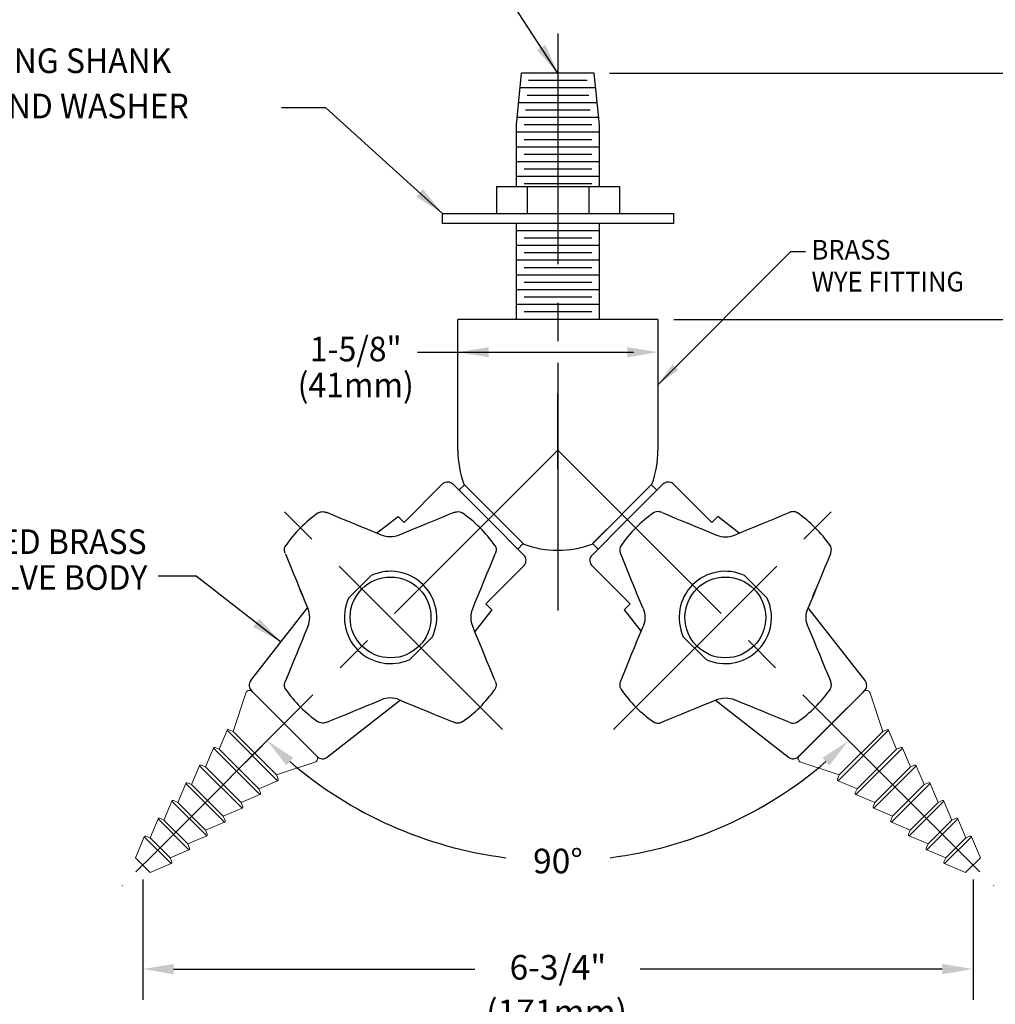
# Model space of a CAD drawing. Extents: x 1.5 to 42.4, y 1 to 25.9.
# Drawn here: x 8.3 to 16.2, y 13.2 to 21.2 of the extents above; entities that cross this region are included whole.
import ezdxf
from ezdxf.enums import TextEntityAlignment as Align

# ---------------------------------------------------------------- set-up
doc = ezdxf.new("R2010")
doc.units = 0
doc.header["$LTSCALE"] = 2.5
doc.header["$MEASUREMENT"] = 0
doc.linetypes.add('CENTER2', pattern=[1.125, 0.75, -0.125, 0.125, -0.125])
doc.linetypes.add('CENTERX2', pattern=[0.8, 0.5, -0.1, 0.1, -0.1])
doc.layers.get('0').update_dxf_attribs({"linetype": 'CONTINUOUS'})
doc.layers.get('DEFPOINTS').update_dxf_attribs({"linetype": 'CONTINUOUS'})
for name, color, linetype in [('2', 2, 'CONTINUOUS'), ('CENTER', 1, 'CENTER2'), ('DIM', 7, 'CONTINUOUS')]:
    doc.layers.add(name, color=color, linetype=linetype)
doc.styles.add('ROMAND', font='romand', dxfattribs={"width": 0.95})
doc.styles.get("Standard").update_dxf_attribs({"font": 'simplex', "width": 0.8})
doc.dimstyles.new('DIMASZ', dxfattribs={"dimtxt": 0.08, "dimasz": 0.18, "dimexe": 0.18, "dimexo": 0.0625, "dimgap": 0.09, "dimtad": 0, "dimtih": 1, "dimtoh": 1, "dimdec": 3, "dimzin": 0, "dimdsep": 46, "dimtxsty": 'Standard', "dimcen": 0.09, "dimadec": 0, "dimazin": 0, "dimtfac": 1, "dimtdec": 3, "dimtofl": 0, "dimtmove": 2, "dimatfit": 3, "dimfxl": 0, "dimtolj": 1, "dimtzin": 0, "dimarcsym": 0})

# ---------------------------------------------------------------- blocks, each defined once
blk = doc.blocks.new('*D13')
at = {"layer": 'DEFPOINTS', "color": 0, "transparency": 16777216}
for p in [(12.1713, 17.1747), (13.146, 17.1747), (10.3703, 15.3738), (14.9469, 15.3738), (11.7948, 14.4381)]:
    blk.add_point(p, dxfattribs=at)
at = {"layer": 'DIM', "color": 2, "lineweight": -2, "transparency": 16777216}
for p, q in [((10.2599, 15.2633), (10.1218, 15.1252)), ((15.0574, 15.2633), (15.1955, 15.1252))]:
    blk.add_line(p, q, dxfattribs=at)
for start, end in [(229.29263, 262.70085), (277.29915, 310.70737)]:
    blk.add_arc((12.6586, 17.6621), 3.3376, start, end, dxfattribs=at)
at = {"layer": 'DIM', "color": 2, "transparency": 16777216}
for points in [[(10.4535, 15.1014), (10.5102, 15.1625), (10.2986, 15.302)], [(14.8071, 15.1625), (14.8638, 15.1014), (15.0187, 15.302)]]:
    blk.add_solid(points, dxfattribs=at)
at = {"layer": 'DIM', "transparency": 16777216, "insert": (12.6586, 14.3244), "char_height": 0.2, "attachment_point": 5, "style": 'ROMAND'}
blk.add_mtext('\\A1;90°', dxfattribs=at)
blk = doc.blocks.new('END')
at = {"color": 7, "linetype": 'Continuous', "lineweight": 15}
for p, q in [((-0.2611, -0.2611), (0.2611, 0.2611)), ((0.4163, -0.0634), (0.3129, 0.2489)), ((0.0634, -0.4163), (0.4163, -0.0634)), ((0.4502, -0.049), (0.4163, -0.0634)), ((0.5285, -0.2074), (0.4633, -0.0542)), ((0.2074, -0.5285), (0.5285, -0.2074)), ((0.5624, -0.193), (0.5285, -0.2074)), ((0.6407, -0.3515), (0.5755, -0.1983)), ((-0.2489, -0.3129), (0.0634, -0.4163)), ((0.3515, -0.6407), (0.6407, -0.3515)), ((0.6746, -0.337), (0.6407, -0.3515)), ((0.7529, -0.4955), (0.6878, -0.3423)), ((0.0634, -0.4163), (0.049, -0.4502)), ((0.0542, -0.4633), (0.2074, -0.5285)), ((0.2074, -0.5285), (0.193, -0.5624)), ((0.4955, -0.7529), (0.7529, -0.4955)), ((0.7869, -0.4811), (0.7529, -0.4955)), ((0.8651, -0.6395), (0.8, -0.4864)), ((0.1983, -0.5755), (0.3515, -0.6407)), ((0.6395, -0.8651), (0.8651, -0.6395)), ((0.8991, -0.6251), (0.8651, -0.6395)), ((0.9774, -0.7836), (0.9122, -0.6304)), ((0.3515, -0.6407), (0.337, -0.6746)), ((0.3423, -0.6878), (0.4955, -0.7529)), ((0.4955, -0.7529), (0.4811, -0.7869)), ((0.7836, -0.9774), (0.9774, -0.7836)), ((1.0113, -0.7691), (0.9774, -0.7836)), ((1.0896, -0.9276), (1.0244, -0.7744)), ((0.4864, -0.8), (0.6395, -0.8651)), ((0.6395, -0.8651), (0.6251, -0.8991)), ((0.6304, -0.9122), (0.7836, -0.9774)), ((0.9276, -1.0896), (1.0896, -0.9276)), ((1.1235, -0.9132), (1.0896, -0.9276)), ((1.2092, -1.0889), (1.1366, -0.9185)), ((0.7836, -0.9774), (0.7691, -1.0113)), ((0.7744, -1.0244), (0.9276, -1.0896)), ((0.9276, -1.0896), (0.9132, -1.1235)), ((1.0889, -1.2092), (1.2092, -1.0889)), ((0.9185, -1.1366), (1.0889, -1.2092))]:
    blk.add_line(p, q, dxfattribs=at)
at = {"color": 1, "linetype": 'CENTERX2', "lineweight": 0}
blk.add_line((0, 0), (1.2047, -1.2047), dxfattribs=at)
at = {"color": 8, "linetype": 'Continuous', "lineweight": 0}
for p, q in [((0.4633, -0.0542), (0.0542, -0.4633)), ((0.5755, -0.1983), (0.1983, -0.5755)), ((0.6878, -0.3423), (0.3423, -0.6878)), ((0.8, -0.4864), (0.4864, -0.8)), ((0.9122, -0.6304), (0.6304, -0.9122)), ((1.0244, -0.7744), (0.7744, -1.0244)), ((1.1366, -0.9185), (0.9185, -1.1366))]:
    blk.add_line(p, q, dxfattribs=at)
at = {"color": 7, "linetype": 'Continuous', "lineweight": 15}
for centre, radius, start, end in [((0.2832, 0.2391), 0.0313, 18.31497, 135), ((0.4541, -0.0582), 0.01, 23.04613, 113.04613), ((0.5663, -0.2022), 0.01, 23.04613, 113.04613), ((-0.2391, -0.2832), 0.0313, 135, 251.68503), ((0.6786, -0.3462), 0.01, 23.04613, 113.04613), ((0.0582, -0.4541), 0.01, 156.95387, 246.95387), ((0.7908, -0.4903), 0.01, 23.04613, 113.04613), ((0.2022, -0.5663), 0.01, 156.95387, 246.95387), ((0.903, -0.6343), 0.01, 23.04613, 113.04613), ((0.3462, -0.6786), 0.01, 156.95387, 246.95387), ((0.4903, -0.7908), 0.01, 156.95387, 246.95387), ((1.0152, -0.7783), 0.01, 23.04613, 113.04613), ((0.6343, -0.903), 0.01, 156.95387, 246.95387), ((1.1274, -0.9224), 0.01, 23.04613, 113.04613), ((0.7783, -1.0152), 0.01, 156.95387, 246.95387), ((0.9224, -1.1274), 0.01, 156.95387, 246.95387)]:
    blk.add_arc(centre, radius, start, end, dxfattribs=at)

msp = doc.modelspace()

# ---------------------------------------------------------------- linework, layer by layer
for p, q in [((12.32113, 20.30456), (12.36361, 20.72456)), ((12.95365, 20.72456), (12.36361, 20.72456)), ((12.99613, 20.30456), (12.95365, 20.72456)), ((12.8964, 20.66456), (12.42087, 20.66456)), ((12.96579, 20.60456), (12.35148, 20.60456)), ((12.97793, 20.48456), (12.33934, 20.48456)), ((12.90854, 20.54456), (12.40873, 20.54456)), ((12.92067, 20.42456), (12.39659, 20.42456)), ((12.99006, 20.36456), (12.3272, 20.36456)), ((12.32113, 19.80456), (12.32113, 20.30456)), ((12.99613, 20.24456), (12.32113, 20.24456)), ((12.93313, 20.30456), (12.38413, 20.30456)), ((12.99613, 19.80456), (12.99613, 20.30456)), ((12.93313, 20.18456), (12.38413, 20.18456)), ((12.99613, 20.12456), (12.32113, 20.12456)), ((12.99613, 20.00456), (12.32113, 20.00456)), ((12.93313, 20.06456), (12.38413, 20.06456)), ((12.93313, 19.94456), (12.38413, 19.94456)), ((12.99613, 19.88456), (12.32113, 19.88456)), ((12.15863, 19.80456), (12.15863, 19.58456)), ((12.15863, 19.80456), (13.15863, 19.80456)), ((12.93313, 19.82456), (12.38413, 19.82456)), ((12.40863, 19.80456), (12.40863, 19.58456)), ((12.90863, 19.80456), (12.90863, 19.58456)), ((13.15863, 19.80456), (13.15863, 19.58456)), ((11.72113, 19.50456), (11.72113, 19.58456)), ((11.72113, 19.58456), (13.59613, 19.58456)), ((13.59613, 19.58456), (13.59613, 19.50456)), ((12.99613, 19.50456), (11.72113, 19.50456)), ((12.32113, 18.72456), (12.32113, 19.50456)), ((12.99613, 19.44456), (12.32113, 19.44456)), ((13.59613, 19.50456), (12.99613, 19.50456)), ((12.99613, 18.72456), (12.99613, 19.50456)), ((12.93313, 19.38456), (12.38413, 19.38456)), ((12.99613, 19.32456), (12.32113, 19.32456)), ((12.99613, 19.20456), (12.32113, 19.20456)), ((12.93313, 19.26456), (12.38413, 19.26456)), ((12.93313, 19.14456), (12.38413, 19.14456)), ((12.99613, 19.08456), (12.32113, 19.08456)), ((12.99613, 18.96456), (12.32113, 18.96456)), ((12.93313, 19.02456), (12.38413, 19.02456)), ((12.93313, 18.90456), (12.38413, 18.90456)), ((12.99613, 18.84456), (12.32113, 18.84456)), ((11.84613, 17.66206), (11.84613, 18.72456)), ((12.65863, 18.72456), (11.84613, 18.72456)), ((12.93313, 18.78456), (12.38413, 18.78456)), ((13.47113, 18.72456), (12.65863, 18.72456)), ((13.47113, 18.72456), (13.47113, 17.66206)), ((11.85527, 17.336), (11.89947, 17.3802)), ((12.3813, 16.89836), (11.89493, 17.38473)), ((13.42234, 17.38473), (12.93596, 16.89836)), ((12.93596, 16.89836), (13.42234, 17.38473)), ((13.46199, 17.336), (13.4178, 17.3802)), ((12.37676, 16.9029), (12.13812, 17.14155)), ((12.9405, 16.9029), (13.17915, 17.14155)), ((12.33257, 16.8587), (12.37676, 16.9029)), ((12.9847, 16.8587), (12.9405, 16.9029)), ((10.43699, 15.44043), (10.16968, 15.70774)), ((14.88027, 15.44043), (15.14759, 15.70774)), ((10.70431, 15.17311), (10.43699, 15.44043)), ((14.61296, 15.17311), (14.88027, 15.44043)), ((10.68006, 15.19736), (10.67756, 15.19986)), ((14.6372, 15.19736), (14.63971, 15.19986))]:
    msp.add_line(p, q)
at = {"color": 2, "linetype": 'ByBlock'}
for p, q in [((13.07865, 20.72456), (17.70755, 20.72456)), ((13.601, 18.72456), (17.70755, 18.72456))]:
    msp.add_line(p, q, dxfattribs=at)
at = {"color": 7, "linetype": 'Continuous'}
for p, q in [((11.71917, 17.38516), (11.40944, 17.07543)), ((12.09428, 17.09771), (11.80676, 17.38522)), ((13.22299, 17.09771), (13.51051, 17.38522)), ((13.59809, 17.38516), (13.90782, 17.07543)), ((11.18616, 16.98839), (11.36037, 17.1245)), ((11.36037, 17.1245), (11.40944, 17.07543)), ((13.95689, 17.1245), (13.90782, 17.07543)), ((14.13111, 16.98839), (13.95689, 17.1245)), ((12.38179, 16.81019), (12.09428, 17.09771)), ((12.93547, 16.81019), (13.22299, 17.09771)), ((12.38747, 16.80518), (12.38747, 16.80518)), ((12.92979, 16.80518), (12.92979, 16.80518)), ((12.072, 16.41287), (12.38173, 16.7226)), ((13.24526, 16.41287), (12.93553, 16.7226)), ((10.5874, 16.47725), (10.56144, 16.53838)), ((14.72987, 16.47725), (14.75582, 16.53838)), ((12.072, 16.41287), (12.12107, 16.36381)), ((13.24526, 16.41287), (13.1962, 16.36381)), ((10.16462, 15.79041), (10.62645, 16.38152)), ((12.12107, 16.36381), (11.98398, 16.18834)), ((13.1962, 16.36381), (13.33329, 16.18834)), ((15.15264, 15.79041), (14.69082, 16.38152)), ((11.37932, 15.63084), (10.78698, 15.16805)), ((13.93795, 15.63084), (14.53028, 15.16805))]:
    msp.add_line(p, q, dxfattribs=at)
at = {"color": 4}
for p, q in [((10.95877, 16.45938), (11.14332, 16.64393)), ((14.35849, 16.45938), (14.17395, 16.64393)), ((11.45595, 15.9622), (11.6405, 16.14675)), ((13.86132, 15.9622), (13.67677, 16.14675))]:
    msp.add_line(p, q, dxfattribs=at)
at = {"color": 7, "linetype": 'Continuous', "flags": 128}
for points in [[(11.71917, 17.38516), (11.72327, 17.38891), (11.72482, 17.39016)], [(13.59809, 17.38516), (13.59399, 17.38891), (13.59244, 17.39016)], [(10.71298, 17.15174), (10.721, 17.15654), (10.73041, 17.16021), (10.73949, 17.16221), (10.7479, 17.16285), (10.75537, 17.16246), (10.76163, 17.16144), (10.76635, 17.16025), (10.76986, 17.15913), (10.77338, 17.15787), (10.78039, 17.15512), (10.78171, 17.15458)], [(11.22594, 16.97187), (11.11054, 17.01977), (11.0543, 17.04303), (10.99855, 17.06601), (10.94337, 17.08866), (10.88881, 17.11098), (10.83494, 17.13293), (10.78182, 17.1545)], [(11.81318, 17.1545), (11.76006, 17.13293), (11.70619, 17.11098), (11.65163, 17.08866), (11.59645, 17.06601), (11.5407, 17.04303), (11.48446, 17.01977), (11.42777, 16.99624), (11.37072, 16.97248)], [(11.81554, 17.15548), (11.82082, 17.15757), (11.82507, 17.15911), (11.83016, 17.16067), (11.83907, 17.16239), (11.84951, 17.16278), (11.86147, 17.16106), (11.87238, 17.1573), (11.88193, 17.15185)], [(13.50173, 17.15548), (13.49644, 17.15757), (13.4922, 17.15911), (13.48711, 17.16067), (13.47819, 17.16239), (13.46775, 17.16278), (13.45579, 17.16106), (13.44488, 17.1573), (13.43533, 17.15185)], [(13.50408, 17.1545), (13.55721, 17.13293), (13.61108, 17.11098), (13.66564, 17.08866), (13.72082, 17.06601), (13.77656, 17.04303), (13.83281, 17.01977), (13.88949, 16.99624), (13.94655, 16.97248)], [(14.09132, 16.97187), (14.20672, 17.01977), (14.26297, 17.04303), (14.31872, 17.06601), (14.3739, 17.08866), (14.42845, 17.11098), (14.48232, 17.13293), (14.53545, 17.1545)], [(14.60429, 17.15174), (14.59627, 17.15654), (14.58686, 17.16021), (14.57778, 17.16221), (14.56936, 17.16285), (14.5619, 17.16246), (14.55564, 17.16144), (14.55092, 17.16025), (14.5474, 17.15913), (14.54389, 17.15787), (14.53687, 17.15512), (14.53556, 17.15458)], [(11.37072, 16.97248), (11.35307, 16.96602), (11.33486, 16.96136), (11.31627, 16.95855), (11.2975, 16.9576), (11.27873, 16.95855), (11.26014, 16.96136), (11.24193, 16.96602), (11.22428, 16.97248)], [(13.94655, 16.97248), (13.9642, 16.96602), (13.98241, 16.96136), (14.00099, 16.95855), (14.01977, 16.9576), (14.03854, 16.95855), (14.05712, 16.96136), (14.07533, 16.96602), (14.09298, 16.97248)], [(10.44547, 16.82149), (10.44338, 16.82677), (10.44184, 16.83102), (10.44028, 16.83611), (10.43856, 16.84502), (10.43817, 16.85546), (10.43989, 16.86742), (10.44365, 16.87833), (10.4491, 16.88788)], [(12.14579, 16.88797), (12.15059, 16.87995), (12.15426, 16.87054), (12.15626, 16.86146), (12.1569, 16.85305), (12.15651, 16.84558), (12.15549, 16.83932), (12.1543, 16.8346), (12.15318, 16.83109), (12.15192, 16.82757), (12.14917, 16.82056), (12.14863, 16.81924)], [(13.17148, 16.88797), (13.16667, 16.87995), (13.163, 16.87054), (13.161, 16.86146), (13.16037, 16.85305), (13.16076, 16.84558), (13.16178, 16.83932), (13.16297, 16.8346), (13.16408, 16.83109), (13.16535, 16.82757), (13.16809, 16.82056), (13.16864, 16.81924)], [(14.87179, 16.82149), (14.87388, 16.82677), (14.87543, 16.83102), (14.87698, 16.83611), (14.87871, 16.84502), (14.8791, 16.85546), (14.87738, 16.86742), (14.87362, 16.87833), (14.86817, 16.88788)], [(10.44645, 16.81913), (10.46801, 16.76601), (10.48997, 16.71214), (10.51228, 16.65758), (10.53494, 16.6024), (10.55792, 16.54665), (10.58118, 16.49041), (10.60471, 16.43372), (10.62847, 16.37667)], [(11.96653, 16.37667), (11.99029, 16.43372), (12.01382, 16.49041), (12.03708, 16.54665), (12.06006, 16.6024), (12.08271, 16.65758), (12.10503, 16.71214), (12.12698, 16.76601), (12.14855, 16.81913)], [(13.35074, 16.37667), (13.32697, 16.43372), (13.30345, 16.49041), (13.28018, 16.54665), (13.25721, 16.6024), (13.23455, 16.65758), (13.21223, 16.71214), (13.19028, 16.76601), (13.16872, 16.81913)], [(14.87081, 16.81913), (14.84925, 16.76601), (14.8273, 16.71214), (14.80498, 16.65758), (14.78232, 16.6024), (14.75935, 16.54665), (14.73609, 16.49041), (14.71256, 16.43372), (14.6888, 16.37667)], [(12.38673, 16.72825), (12.38301, 16.72392), (12.38173, 16.7226)], [(12.93053, 16.72825), (12.93425, 16.72392), (12.93553, 16.7226)], [(10.62847, 16.23023), (10.63493, 16.24788), (10.63959, 16.26609), (10.6424, 16.28468), (10.64334, 16.30345), (10.6424, 16.32222), (10.63959, 16.34081), (10.63493, 16.35902), (10.62847, 16.37667)], [(11.96653, 16.37667), (11.96007, 16.35902), (11.95541, 16.34081), (11.9526, 16.32222), (11.95165, 16.30345), (11.9526, 16.28468), (11.95541, 16.26609), (11.96007, 16.24788), (11.96653, 16.23023)], [(13.35074, 16.37667), (13.35719, 16.35902), (13.36185, 16.34081), (13.36467, 16.32222), (13.36561, 16.30345), (13.36467, 16.28468), (13.36185, 16.26609), (13.35719, 16.24788), (13.35074, 16.23023)], [(14.6888, 16.23023), (14.68234, 16.24788), (14.67768, 16.26609), (14.67486, 16.28468), (14.67392, 16.30345), (14.67486, 16.32222), (14.67768, 16.34081), (14.68234, 16.35902), (14.6888, 16.37667)], [(10.62847, 16.23023), (10.60471, 16.17317), (10.58118, 16.11649), (10.55792, 16.06025), (10.53494, 16.0045), (10.51228, 15.94932), (10.48997, 15.89476), (10.46801, 15.84089), (10.44645, 15.78777)], [(12.14855, 15.78777), (12.12698, 15.84089), (12.10503, 15.89476), (12.08271, 15.94932), (12.06006, 16.0045), (12.03708, 16.06025), (12.01382, 16.11649), (11.99029, 16.17317), (11.96653, 16.23023)], [(13.16872, 15.78777), (13.19028, 15.84089), (13.21223, 15.89476), (13.23455, 15.94932), (13.25721, 16.0045), (13.28018, 16.06025), (13.30345, 16.11649), (13.32697, 16.17317), (13.35074, 16.23023)], [(14.6888, 16.23023), (14.71256, 16.17317), (14.73609, 16.11649), (14.75935, 16.06025), (14.78232, 16.0045), (14.80498, 15.94932), (14.8273, 15.89476), (14.84925, 15.84089), (14.87081, 15.78777)], [(10.44921, 15.71893), (10.44441, 15.72695), (10.44073, 15.73636), (10.43874, 15.74544), (10.4381, 15.75385), (10.43849, 15.76132), (10.43951, 15.76758), (10.4407, 15.7723), (10.44182, 15.77581), (10.44308, 15.77933), (10.44583, 15.78634), (10.44637, 15.78766)], [(12.14953, 15.78541), (12.15162, 15.78013), (12.15316, 15.77588), (12.15472, 15.77079), (12.15644, 15.76187), (12.15683, 15.75144), (12.15511, 15.73948), (12.15135, 15.72857), (12.1459, 15.71901)], [(13.16774, 15.78541), (13.16565, 15.78013), (13.16411, 15.77588), (13.16255, 15.77079), (13.16082, 15.76187), (13.16044, 15.75144), (13.16216, 15.73948), (13.16591, 15.72857), (13.17137, 15.71901)], [(14.86805, 15.71893), (14.87286, 15.72695), (14.87653, 15.73636), (14.87853, 15.74544), (14.87916, 15.75385), (14.87877, 15.76132), (14.87776, 15.76758), (14.87656, 15.7723), (14.87545, 15.77581), (14.87419, 15.77933), (14.87144, 15.78634), (14.8709, 15.78766)], [(10.78182, 15.4524), (10.83494, 15.47396), (10.88881, 15.49592), (10.94337, 15.51823), (10.99855, 15.54089), (11.0543, 15.56387), (11.11054, 15.58713), (11.16722, 15.61066), (11.22428, 15.63442)], [(11.37072, 15.63442), (11.35307, 15.64088), (11.33486, 15.64554), (11.31627, 15.64835), (11.2975, 15.64929), (11.27873, 15.64835), (11.26014, 15.64554), (11.24193, 15.64088), (11.22428, 15.63442)], [(11.37072, 15.63442), (11.42777, 15.61066), (11.48446, 15.58713), (11.5407, 15.56387), (11.59645, 15.54089), (11.65163, 15.51823), (11.70619, 15.49592), (11.76006, 15.47396), (11.81318, 15.4524)], [(13.94655, 15.63442), (13.88949, 15.61066), (13.83281, 15.58713), (13.77656, 15.56387), (13.72082, 15.54089), (13.66564, 15.51823), (13.61108, 15.49592), (13.55721, 15.47396), (13.50408, 15.4524)], [(13.94655, 15.63442), (13.9642, 15.64088), (13.98241, 15.64554), (14.00099, 15.64835), (14.01977, 15.64929), (14.03854, 15.64835), (14.05712, 15.64554), (14.07533, 15.64088), (14.09298, 15.63442)], [(14.53545, 15.4524), (14.48232, 15.47396), (14.42845, 15.49592), (14.3739, 15.51823), (14.31872, 15.54089), (14.26297, 15.56387), (14.20672, 15.58713), (14.15004, 15.61066), (14.09298, 15.63442)], [(10.77946, 15.45142), (10.77418, 15.44933), (10.76993, 15.44779), (10.76484, 15.44623), (10.75592, 15.44451), (10.74549, 15.44412), (10.73353, 15.44584), (10.72262, 15.4496), (10.71306, 15.45505)], [(11.88202, 15.45516), (11.874, 15.45036), (11.86459, 15.44668), (11.85551, 15.44469), (11.8471, 15.44405), (11.83963, 15.44444), (11.83337, 15.44546), (11.82865, 15.44665), (11.82514, 15.44777), (11.82162, 15.44903), (11.81461, 15.45178), (11.81329, 15.45232)], [(13.43524, 15.45516), (13.44327, 15.45036), (13.45268, 15.44668), (13.46176, 15.44469), (13.47017, 15.44405), (13.47764, 15.44444), (13.48389, 15.44546), (13.48861, 15.44665), (13.49213, 15.44777), (13.49564, 15.44903), (13.50266, 15.45178), (13.50398, 15.45232)], [(14.5378, 15.45142), (14.54309, 15.44933), (14.54734, 15.44779), (14.55242, 15.44623), (14.56134, 15.44451), (14.57178, 15.44412), (14.58374, 15.44584), (14.59465, 15.4496), (14.6042, 15.45505)]]:
    msp.add_lwpolyline(points, dxfattribs=at)
at = {"color": 4}
for centre in [(11.29963, 16.30307), (14.01763, 16.30307)]:
    msp.add_circle(centre, 0.32812, dxfattribs=at)
for centre, radius, start, end in [((12.65863, 17.66206), 0.8125, 180, 199.957903), ((12.65863, 17.66206), 0.8125, 340.042097, 0), ((12.65863, 17.66206), 0.8125, 250.042097, 289.957903), ((12.65863, 17.66206), 0.8125, 250.042097, 289.957903), ((12.65863, 17.66206), 0.8125, 250.042097, 289.957903), ((10.21387, 15.75194), 0.0625, 142, 225), ((15.10339, 15.75194), 0.0625, 315, 38), ((10.7485, 15.2173), 0.0625, 225, 308), ((14.56876, 15.2173), 0.0625, 232, 315)]:
    msp.add_arc(centre, radius, start, end)
at = {"color": 7, "linetype": 'Continuous'}
for centre, radius, start, end in [((11.76299, 17.34131), 0.062, 45.096616, 128.002767), ((13.55427, 17.34131), 0.062, 51.997233, 134.903384), ((11.2975, 16.30345), 1.03029, 124.56953, 135), ((11.2975, 16.30345), 1.03029, 34.569626, 55.434024), ((14.01977, 16.30345), 1.03029, 124.565976, 145.430374), ((14.01977, 16.30345), 1.03029, 45, 55.43047), ((11.2975, 16.30345), 1.03029, 135, 145.432074), ((14.01977, 16.30345), 1.03029, 34.567926, 45), ((12.33788, 16.76643), 0.062, 321.997233, 44.903384), ((12.97939, 16.76643), 0.062, 135.096616, 218.002767), ((11.2975, 16.30345), 1.03029, 214.569852, 235.432959), ((11.2975, 16.30345), 1.03029, 304.569752, 325.43359), ((14.01977, 16.30345), 1.03029, 214.56641, 235.430248), ((14.01977, 16.30345), 1.03029, 304.567041, 325.430148)]:
    msp.add_arc(centre, radius, start, end, dxfattribs=at)
at = {"color": 4}
for centre, start, end in [((11.29963, 16.30307), 335.364135, 114.635865), ((14.01763, 16.30307), 65.364135, 204.635865), ((11.29963, 16.30307), 155.364135, 294.635865), ((14.01763, 16.30307), 245.364135, 24.635865)]:
    msp.add_arc(centre, 0.375, start, end, dxfattribs=at)
at = {"layer": '2', "linetype": 'Continuous'}
for p in [(10.17645, 15.70097), (10.17697, 15.70045), (15.1403, 15.70045), (15.14082, 15.70097)]:
    msp.add_point(p, dxfattribs=at)
at = {"layer": 'CENTER', "color": 1}
msp.add_line((12.65863, 21.04771), (12.65863, 16.3152), dxfattribs=at)
at = {"layer": 'CENTER'}
for p, q in [((12.65863, 18.37115), (12.65863, 16.3152)), ((12.65863, 17.51177), (12.65863, 18.12115)), ((12.20742, 15.39357), (10.39014, 17.21085)), ((13.10985, 15.39357), (14.92713, 17.21085))]:
    msp.add_line(p, q, dxfattribs=at)
at = {"layer": 'CENTER', "color": 1, "linetype": 'CENTER2'}
for q in [(9.11975, 14.12318), (16.19751, 14.12318)]:
    msp.add_line((12.65863, 17.66206), q, dxfattribs=at)
at = {"layer": 'DEFPOINTS', "color": 0, "linetype": 'ByBlock'}
for p in [(12.36361, 20.72456), (11.84613, 18.47456), (11.84613, 18.47456), (13.47113, 18.47456), (9.40282, 14.40625), (15.91445, 14.40625)]:
    msp.add_point(p, dxfattribs=at)
at = {"layer": 'DIM', "color": 2, "linetype": 'ByBlock'}
msp.add_line((11.51878, 18.45777), (13.27113, 18.45777), dxfattribs=at)
at = {"layer": 'DIM', "color": 2}
for p, q in [((9.72236, 16.63929), (9.41262, 16.63929)), ((9.28794, 14.17417), (9.28794, 13.19668)), ((16.02932, 14.17417), (16.02932, 13.19668)), ((9.53794, 13.44668), (11.98472, 13.44668)), ((15.77932, 13.44668), (13.32548, 13.44668))]:
    msp.add_line(p, q, dxfattribs=at)
for points in [[(12.09613, 18.49944), (12.09613, 18.41611), (11.84613, 18.45777)], [(13.22113, 18.49944), (13.22113, 18.41611), (13.47113, 18.45777)], [(9.53794, 13.48835), (9.53794, 13.40501), (9.28794, 13.44668)], [(15.77932, 13.48835), (15.77932, 13.40501), (16.02932, 13.44668)]]:
    msp.add_solid(points, dxfattribs=at)

# ---------------------------------------------------------------- block references
at = {"xscale": -1}
msp.add_blockref('END', (10.43699, 15.44043), dxfattribs=at)
msp.add_blockref('END', (14.88027, 15.44043))

# ---------------------------------------------------------------- texts
at = {"char_height": 0.2, "attachment_point": 1}
for insert in [(12.60427, 20.54497), (13.79461, 19.19662)]:
    msp.add_mtext('\\A1;', dxfattribs=dict(at, insert=insert))
at = {"layer": 'DIM', "style": 'ROMAND', "width": 0.95}
for s, height, p in [('3/8" IPS MOUNTING SHANK', 0.2, (6.20868, 20.82556)), ('WITH LOCKNUT AND WASHER', 0.2, (6.07523, 20.45788)), ('BRASS', 0.16, (14.71817, 19.28994)), ('WYE FITTING', 0.16, (14.71817, 19.03089))]:
    msp.add_text(s, height=height, dxfattribs=at).set_placement(p, align=Align.MIDDLE_LEFT)
at = {"layer": 'DIM', "linetype": 'ByBlock', "style": 'ROMAND', "width": 0.95}
for s, p in [('1-5/8"', (11.01705, 18.45777)), ('(41mm)', (11.01705, 18.16544))]:
    msp.add_text(s, height=0.2, dxfattribs=at).set_placement(p, align=Align.MIDDLE)
at = {"layer": 'DIM', "style": 'ROMAND', "width": 0.95}
for s, p in [('FORGED BRASS', (9.31872, 16.91888)), ('VALVE BODY', (9.32584, 16.62769))]:
    msp.add_text(s, height=0.2, dxfattribs=at).set_placement(p, align=Align.MIDDLE_RIGHT)
at = {"layer": 'DIM', "char_height": 0.2, "style": 'ROMAND'}
for s, insert, attachment_point in [('\\A1;', (11.47505, 21.03239), 9), ('\\A1;', (15.39749, 20.63631), 1), ('\\A1;', (15.55482, 19.59033), 1), ('\\A1;', (10.34798, 19.51269), 9), ('\\A1;', (15.08214, 17.98872), 1), ('\\A1;', (9.16705, 17.66654), 9), ('6-3/4"', (12.65863, 13.43492), 5), ('(171mm)', (12.6483, 13.07347), 5)]:
    msp.add_mtext(s, dxfattribs=dict(at, insert=insert, attachment_point=attachment_point))

# ---------------------------------------------------------------- dimensions: what is measured, and where the dimension line sits
at = {"layer": 'DIM'}
dim = msp.add_angular_dim_2l(base=(11.79479, 14.43814), line1=((13.14599, 17.17471), (14.94692, 15.37378)), line2=((12.17128, 17.17471), (10.37035, 15.37378)), dimstyle='DIMASZ', override={"dimscale": 2.5, "dimasz": 0.1, "dimexe": 0.1, "dimdec": 4, "dimtxsty": 'ROMAND', "dimclrd": 2, "dimclre": 2, "dimclrt": 256, "dimtdec": 4, "dimtmove": 0}, dxfattribs=at)
dim.commit()
dim.dimension.update_dxf_attribs({"geometry": '*D13', "text_midpoint": (12.65863, 14.32442), "dimtype": 162})

# ---------------------------------------------------------------- leaders
msp.add_leader([(13.47113, 18.19331), (14.54872, 19.27502), (14.66968, 19.27502)], dimstyle='DIMASZ', override={"dimscale": 2, "dimasz": 0.1, "dimexe": 0.1, "dimgap": 0.09, "dimtad": 0, "dimdec": 4, "dimtxsty": 'Standard', "dimclrd": 2, "dimclre": 2, "dimclrt": 256, "dimtdec": 4, "dimtmove": 0})
for points in [[(12.65863, 20.72456), (12.08806, 21.60196), (11.80912, 21.60196)], [(11.72113, 19.58456), (10.77325, 20.44283), (10.41357, 20.44283)], [(10.40692, 16.1056), (9.72236, 16.63929)]]:
    msp.add_leader(points, dimstyle='DIMASZ', override={"dimscale": 2.5, "dimasz": 0.1, "dimexe": 0.1, "dimgap": 0.09, "dimtad": 0, "dimdec": 4, "dimtxsty": 'ROMAND', "dimclrd": 2, "dimclre": 2, "dimclrt": 256, "dimtdec": 4, "dimtmove": 0}, dxfattribs=at)

doc.saveas('drawing.dxf')
